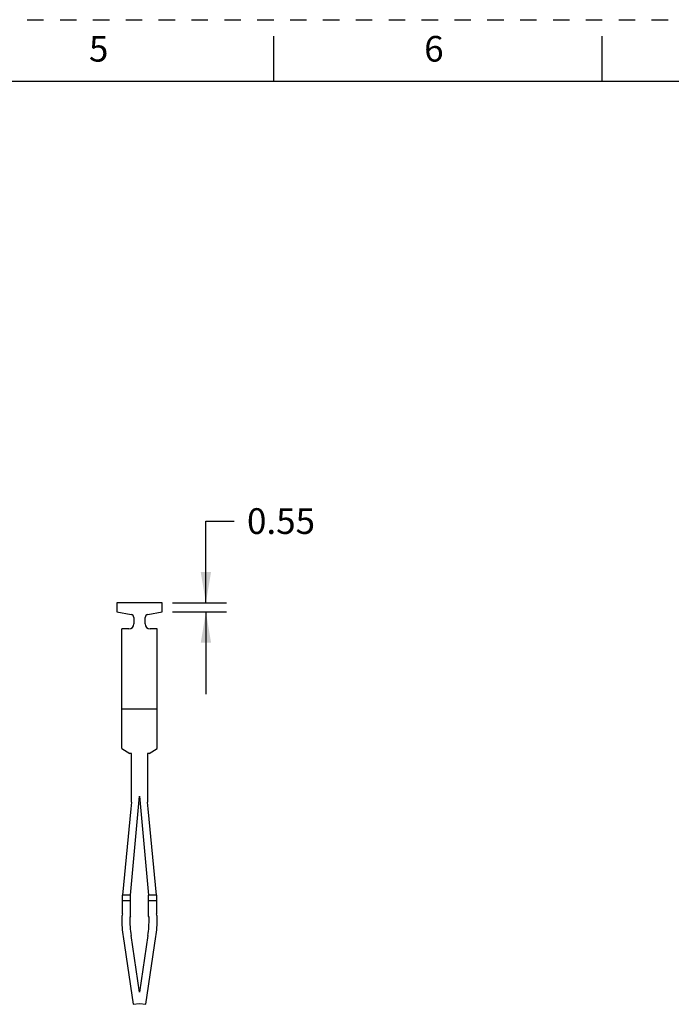
# Model space of a CAD drawing. Units: inches. Extents: x 0 to 17, y 0 to 11.
# Drawn here: x 9 to 12.9, y 5 to 11 of the extents above; entities that cross this region are included whole.
import ezdxf

# ---------------------------------------------------------------- set-up
doc = ezdxf.new("R2010")
doc.units = ezdxf.units.IN
doc.header["$LTSCALE"] = 0.935
doc.header["$MEASUREMENT"] = 0
doc.linetypes.add('HIDDEN', pattern=[0.2, 0.1, -0.1])
doc.layers.get('0').update_dxf_attribs({"linetype": 'CONTINUOUS'})
doc.layers.add('DEFAULT_2', color=8, linetype='HIDDEN')
doc.styles.get("Standard").update_dxf_attribs({"font": 'txt', "width": 0.8})
doc.dimstyles.new('DIMSTYLE_1', dxfattribs={"dimtxt": 0.15625, "dimasz": 0.1875, "dimexe": 0.125, "dimexo": 0.0625, "dimgap": 0.078125, "dimtad": 0, "dimtih": 1, "dimtoh": 1, "dimlfac": 0.4, "dimzin": 0, "dimdsep": 46, "dimtxsty": 'STANDARD', "dimblk": '_FILLED', "dimblk1": '_FILLED', "dimblk2": '_FILLED', "dimcen": 0.09, "dimazin": 0, "dimtp": 0.05, "dimtm": 0.05, "dimtfac": 1, "dimtofl": 0, "dimtmove": 0, "dimatfit": 3, "dimldrblk": '_FILLED', "dimfxl": 1, "dimtolj": 1, "dimtzin": 0, "dimarcsym": 0})

# ---------------------------------------------------------------- blocks, each defined once
blk = doc.blocks.new('_FILLED')
at = {"color": 0, "linetype": 'BYBLOCK'}
blk.add_solid([(0, 0), (-1, 0.167), (-1, -0.167)], dxfattribs=at)
blk = doc.blocks.new('*D5')
at = {"color": 2, "linetype": 'CONTINUOUS'}
for p, q in [((10.0875, 7.4533), (10.0875, 7.9508)), ((10.0875, 7.9508), (10.2594, 7.9508)), ((9.8837, 7.4533), (10.2125, 7.4533)), ((9.8837, 7.3991), (10.2125, 7.3991)), ((10.0875, 7.3991), (10.0875, 6.8991))]:
    blk.add_line(p, q, dxfattribs=at)
at = {"color": 2, "linetype": 'CONTINUOUS', "xscale": 0.1875, "yscale": 0.1875, "zscale": 0.1875}
for p, rotation in [((10.0875, 7.4533), 270), ((10.0875, 7.3991), 90)]:
    blk.add_blockref('_FILLED', p, dxfattribs=dict(at, rotation=rotation))
at = {"color": 2, "linetype": 'CONTINUOUS', "insert": (10.3375, 8.029), "char_height": 0.15625, "width": 0.5, "attachment_point": 1, "line_spacing_factor": 0.9}
blk.add_mtext('0.55', dxfattribs=at)

msp = doc.modelspace()

# ---------------------------------------------------------------- linework, layer by layer
at = {"color": 7, "linetype": 'CONTINUOUS'}
for p, q in [((10.5, 10.625), (10.5, 10.9)), ((12.5, 10.625), (12.5, 10.9)), ((16.625, 10.625), (0.375, 10.625)), ((9.5456, 7.4533), (9.5456, 7.3991)), ((9.8212, 7.4533), (9.5456, 7.4533)), ((9.8212, 7.3991), (9.8212, 7.4533)), ((9.5456, 7.3991), (9.6327, 7.3833)), ((9.734, 7.3833), (9.8212, 7.3991)), ((9.6489, 7.364), (9.6489, 7.3253)), ((9.7178, 7.3253), (9.7178, 7.364)), ((9.5751, 6.5687), (9.5751, 7.2958)), ((9.6194, 7.2958), (9.5751, 7.2958)), ((9.7916, 7.2958), (9.7473, 7.2958)), ((9.7916, 6.5687), (9.7916, 7.2958)), ((9.5751, 6.8086), (9.7916, 6.8086)), ((9.5751, 6.5687), (9.6243, 6.5379)), ((9.6342, 6.5379), (9.6243, 6.5379)), ((9.6342, 6.2407), (9.6342, 6.5379)), ((9.7326, 6.5379), (9.7326, 6.2407)), ((9.7424, 6.5379), (9.7326, 6.5379)), ((9.7424, 6.5379), (9.7916, 6.5687)), ((9.6292, 5.6767), (9.6834, 6.2771)), ((9.6342, 6.2407), (9.6312, 6.2013)), ((9.6834, 6.2771), (9.7375, 5.6767)), ((9.7355, 6.2013), (9.7326, 6.2407)), ((9.6312, 6.2013), (9.58, 5.6767)), ((9.7867, 5.6767), (9.7355, 6.2013)), ((9.6292, 5.6767), (9.58, 5.6767)), ((9.58, 5.5615), (9.58, 5.6767)), ((9.6292, 5.6422), (9.58, 5.6422)), ((9.6292, 5.5479), (9.6292, 5.6767)), ((9.7867, 5.6767), (9.7375, 5.6767)), ((9.7375, 5.5479), (9.7375, 5.6767)), ((9.7867, 5.6422), (9.7375, 5.6422)), ((9.7867, 5.6767), (9.7867, 5.5615)), ((9.5836, 5.4237), (9.644, 5.0123)), ((9.6834, 5.0861), (9.6323, 5.4306)), ((9.7344, 5.4306), (9.6834, 5.0861)), ((9.7227, 5.0123), (9.7832, 5.4237)), ((9.644, 5.0123), (9.6834, 5.0182)), ((9.6834, 5.0182), (9.7227, 5.0123))]:
    msp.add_line(p, q, dxfattribs=at)
for centre, radius, start, end in [((9.6292, 7.364), 0.0197, 0, 79.74318), ((9.7375, 7.364), 0.0197, 100.25682, 180), ((9.6194, 7.3253), 0.0295, 270, 360), ((9.7473, 7.3253), 0.0295, 180, 270), ((9.6391, 5.5369), 0.064, 157.38014, 180.70348), ((10.3615, 5.5389), 0.7864, 180.20065, 188.42027), ((9.6391, 5.5369), 0.0148, 131.81031, 181.25933), ((10.3615, 5.5389), 0.7372, 180.17821, 188.44515), ((9.0052, 5.5389), 0.7372, 351.55485, 359.82179), ((9.7277, 5.5369), 0.0148, 358.74067, 48.18969), ((9.0052, 5.5389), 0.7864, 351.57973, 359.79935), ((9.7277, 5.5369), 0.064, 359.29652, 22.61986)]:
    msp.add_arc(centre, radius, start, end, dxfattribs=at)
at = {"layer": 'DEFAULT_2', "color": 8, "linetype": 'HIDDEN'}
msp.add_line((0, 11), (17, 11), dxfattribs=at)

# ---------------------------------------------------------------- texts
at = {"color": 2, "linetype": 'CONTINUOUS', "char_height": 0.156, "width": 0.1248, "attachment_point": 2, "line_spacing_factor": 0.9}
for s, insert in [('5', (9.435, 10.9011)), ('6', (11.475, 10.9011))]:
    msp.add_mtext(s, dxfattribs=dict(at, insert=insert))

# ---------------------------------------------------------------- dimensions: what is measured, and where the dimension line sits
at = {"color": 2, "linetype": 'CONTINUOUS'}
dim = msp.add_linear_dim(base=(10.0875, 7.4533), p1=(9.8212, 7.3991), p2=(9.8212, 7.4533), angle=90, dimstyle='DIMSTYLE_1', dxfattribs=at)
dim.commit()
dim.dimension.update_dxf_attribs({"geometry": '*D5', "text_midpoint": (10.5914, 7.9508), "dimtype": 160})

doc.saveas('drawing.dxf')
